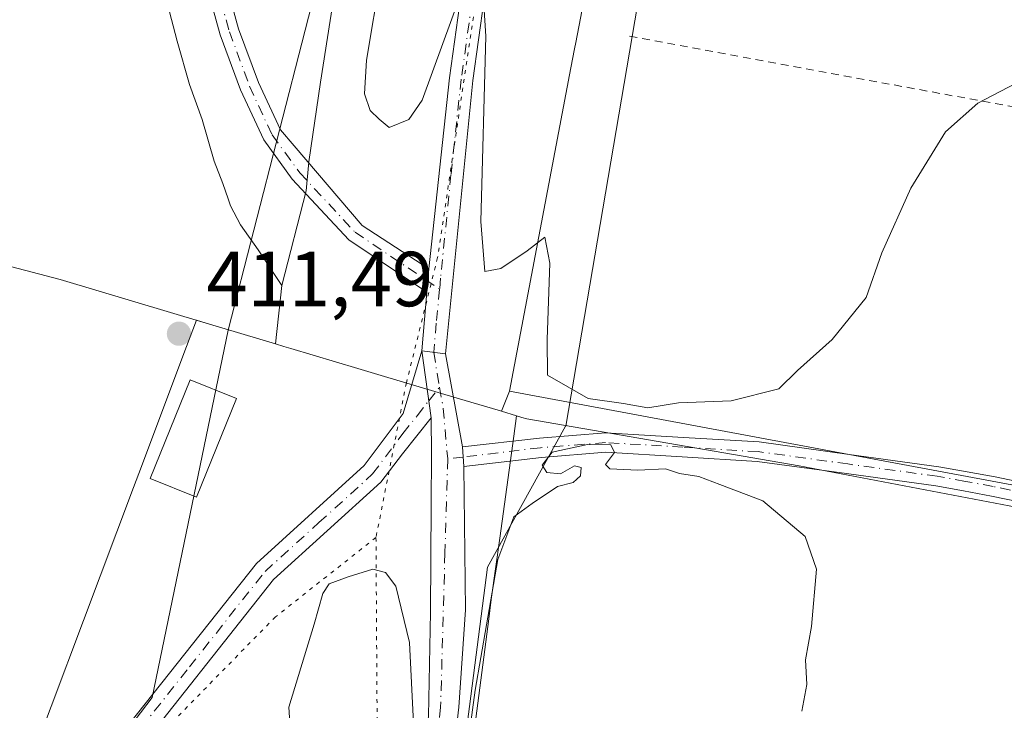
# Model space of a CAD drawing. Units: metres. Extents: x 628768 to 632267, y 4683350 to 4685727.
# Drawn here: x 630437 to 630563, y 4684844 to 4684932 of the extents above; entities that cross this region are included whole.
import ezdxf

# ---------------------------------------------------------------- set-up
doc = ezdxf.new("R2010")
doc.units = ezdxf.units.M
doc.header["$MEASUREMENT"] = 0
for name, pattern in [('DGN Style 2', [1.6480167562047852, 0.988810053722871, -0.6592067024819142]), ('DGN Style 4', [2.6384748266838614, 1.318413404963828, -0.6592067024819142, 0.001648016756204785, -0.6592067024819142]), ('DGN Style 5', [1.1536117293433497, 0.4944050268614355, -0.6592067024819142])]:
    doc.linetypes.add(name, pattern=pattern)
for name, color, linetype, lineweight in [('Alambrada', 7, 'DGN Style 2', 0), ('Camino Cxs', 7, 'Continuous', 0), ('Camino eje', 30, 'DGN Style 4', 13), ('Comarca', 135, 'Continuous', 13), ('Comarca CxS', 21, 'Continuous', 0), ('Cultivos herbáceos CxS', 92, 'Continuous', 0), ('Curva de nivel normal', 30, 'Continuous', 0), ('Edificación Cxs', 1, 'Continuous', 13), ('Espacio natural protegido', 121, 'Continuous', 13), ('Espacio natural protegido CxS', 121, 'Continuous', 0), ('Estanque Cxs', 5, 'Continuous', 0), ('Matorral CxS', 135, 'Continuous', 0), ('Municipio', 91, 'Continuous', 13), ('Municipio CxS', 4, 'Continuous', 0), ('Pista no pavimentada Cxs', 111, 'Continuous', 0), ('Pista no pavimentada eje', 91, 'DGN Style 4', 0), ('Punto de cota en terreno', 7, 'Continuous', 0), ('Rótulo de punto de cota en terreno', 7, 'Continuous', 0), ('Vía pecuaria CxS', 92, 'Continuous', 13), ('Vía pecuaria eje', 92, 'DGN Style 5', 0)]:
    doc.layers.add(name, color=color, linetype=linetype, lineweight=lineweight)
doc.styles.add('Style-Arial', font='txt')

# ---------------------------------------------------------------- blocks, each defined once
blk = doc.blocks.new('*U3')
at = {"layer": 'Cultivos herbáceos CxS', "color": 92, "linetype": 'Continuous', "lineweight": 0}
blk.add_polyline3d([(630506.3699000003, 4684632.904100001, 412.6955000000016), (630507.8695, 4684654.652100001, 412.0810999999958), (630496.0692999996, 4684653.8091, 411.2296000000061), (630482.5822999999, 4684658.8693, 410.0510999999969), (630472.4676999999, 4684667.302300001, 409.192200000005), (630470.4737, 4684679.747099999, 409.3043000000035), (630479.4678999997, 4684708.5273, 409.8420000000042), (630484.7647000002, 4684768.299100001, 409.9011000000028), (630496.8717, 4684862.1183, 410.366200000004), (630506.9326999999, 4684880.2707, 410.0558000000019), (630506.9358999999, 4684880.270099999, 410.0556999999972), (630521.6255000001, 4684966.3793, 409.0283000000054), (630548.2840999998, 4685059.206300001, 407.9636000000028), (630563.4577000003, 4685183.174900001, 406.3782999999967), (630582.3173000002, 4685259.010700001, 406.1981999999989), (630589.9779000003, 4685308.816500001, 405.9211000000068), (630614.6580999997, 4685367.199300001, 405.7103000000061)], dxfattribs=at)
blk = doc.blocks.new('*U6')
at = {"layer": 'Cultivos herbáceos CxS', "color": 92, "linetype": 'Continuous', "lineweight": 0}
blk.add_polyline3d([(630562.6085000001, 4685374.060900001, 406.684500000003), (630549.7834999999, 4685352.344900001, 407.4977999999974), (630544.3381000003, 4685324.3849, 407.8462), (630540.6117000004, 4685300.655099999, 408.040599999993), (630522.4704999998, 4685254.7941, 408.6296000000002), (630517.0581, 4685221.340299999, 409.4519), (630517.3258999997, 4685209.9143, 409.3212000000058), (630520.1788999997, 4685196.645099999, 409.0215000000026), (630518.7855000002, 4685170.5253, 408.4897000000055), (630513.7285000002, 4685151.1293, 408.1193000000058), (630510.3561000006, 4685114.022500001, 410.0503999999929), (630500.5541000003, 4685098.7807, 410.8413), (630491.6146999998, 4685060.051700001, 410.8080000000046), (630488.1470999997, 4685045.3617, 411.7820999999968), (630486.5991000002, 4685030.0825, 410.9018000000069), (630490.2059000004, 4685011.749700001, 410.0819999999949), (630483.2856999999, 4684981.7347, 409.8993000000046), (630480.0565, 4684956.888900001, 410.7831000000006), (630463.5312999999, 4684892.581499999, 411.2646999999997), (630453.7834999999, 4684845.3751, 411.5301999999938), (630442.8265000005, 4684831.038100001, 412.0881999999983), (630434.3973000003, 4684824.292099999, 412.443299999999)], dxfattribs=at)
blk = doc.blocks.new('5PATER')
at = {"layer": 'Estanque Cxs', "linetype": 'Continuous', "lineweight": 0}
h = blk.add_hatch(color=51, dxfattribs=at)
edge = h.paths.add_edge_path()
edge.add_ellipse((0, 0), major_axis=(-0.1095731443231308, -0.1110710700762829), ratio=0.9994222409660322, start_angle=0, end_angle=360)

msp = doc.modelspace()

# ---------------------------------------------------------------- linework, layer by layer
at = {"layer": 'Alambrada', "color": 7, "linetype": 'DGN Style 2', "lineweight": 0}
msp.add_polyline3d([(630515.1501000002, 4684930.370100001, 409.5397999999986), (630593.6401000004, 4684915.920100001, 410.6230000000069), (630709.4001000002, 4684892.940099999, 411.286500000002), (630851.5201000003, 4684864.030099999, 417.6245000000054), (630876.4200999998, 4684860.7601, 420.5657999999967)], dxfattribs=at)
at = {"layer": 'Camino Cxs', "color": 7, "linetype": 'Continuous', "lineweight": 0, "extrusion": (0.0002232053297163031, 0.002496592942157315, 0.9999968585965967), "elevation": 12247.25697010086, "flags": 128}
msp.add_lwpolyline([(630489.2528261327, 4684884.504094525), (630488.9828244426, 4684881.484085115)], dxfattribs=at)
at = {"layer": 'Camino Cxs', "color": 7, "linetype": 'Continuous', "lineweight": 0}
for points in [[(630433.2301000003, 4685004.470100001, 412.7575999999972), (630441.2001, 4684992.0701, 412.4106000000029), (630445.3901000004, 4684984.770099999, 412.2219999999944), (630451.7200999996, 4684971.550100001, 411.9581999999937), (630456.2200999996, 4684961.130100001, 411.6778999999952), (630458.6401000004, 4684953.9301, 411.434500000003), (630464.8901000004, 4684931.340100001, 410.9054000000033), (630467.4401000004, 4684924.4301, 410.7688000000053), (630470.2801000001, 4684918.3301, 410.6463999999978), (630472.0100999996, 4684916.290100001, 410.5889000000025), (630480.7600999996, 4684906.040100001, 410.2998999999982), (630489.3601000002, 4684900.4801, 410.2402000000002), (630489.0900999998, 4684897.460100001, 410.2477999999974), (630479.0401, 4684904.220100001, 410.3196999999927), (630471.7801000001, 4684912.020099999, 410.573000000004), (630468.1101000002, 4684917.050100001, 410.7011000000057), (630465.1300999997, 4684923.470100001, 410.834400000007), (630462.5100999996, 4684930.5701, 410.9122000000062), (630456.2500999998, 4684953.200099999, 411.5590999999986), (630453.8901000004, 4684960.2301, 411.7669000000024), (630449.4401000004, 4684970.520099999, 412.0319000000018), (630443.1700999998, 4684983.600099999, 412.2690000000002), (630439.0701000001, 4684990.770099999, 412.5353999999934), (630431.2100999998, 4685002.9801, 412.880799999999)], [(630433.2301000003, 4685004.470100001, 412.7575999999972), (630441.2001, 4684992.0701, 412.4106000000029), (630445.3901000004, 4684984.770099999, 412.2219999999944), (630451.7200999996, 4684971.550100001, 411.9581999999937), (630456.2200999996, 4684961.130100001, 411.6778999999952), (630458.6401000004, 4684953.9301, 411.434500000003), (630464.8901000004, 4684931.340100001, 410.9054000000033), (630467.4401000004, 4684924.4301, 410.7688000000053), (630470.2801000001, 4684918.3301, 410.6463999999978), (630472.0100999996, 4684916.290100001, 410.5889000000025), (630480.7600999996, 4684906.040100001, 410.2998999999982), (630489.3601000002, 4684900.4801, 410.2402000000002)], [(630489.0900999998, 4684897.460100001, 410.2477999999974), (630479.0401, 4684904.220100001, 410.3196999999927), (630471.7801000001, 4684912.020099999, 410.573000000004), (630468.1101000002, 4684917.050100001, 410.7011000000057), (630465.1300999997, 4684923.470100001, 410.834400000007), (630462.5100999996, 4684930.5701, 410.9122000000062), (630456.2500999998, 4684953.200099999, 411.5590999999986), (630453.8901000004, 4684960.2301, 411.7669000000024), (630449.4401000004, 4684970.520099999, 412.0319000000018), (630443.1700999998, 4684983.600099999, 412.2690000000002), (630439.0701000001, 4684990.770099999, 412.5353999999934), (630431.2100999998, 4685002.9801, 412.880799999999)]]:
    msp.add_polyline3d(points, dxfattribs=at)
at = {"layer": 'Camino eje', "color": 30, "linetype": 'DGN Style 4', "lineweight": 13}
msp.add_polyline3d([(630432.2166999998, 4685003.7257, 412.7896999999939), (630440.1388999998, 4684991.4191, 412.4622999999993), (630444.2777000006, 4684984.181299999, 412.2465999999986), (630450.5777000004, 4684971.0385, 411.9904999999999), (630455.0582999998, 4684960.6779, 411.719299999997), (630457.4458999997, 4684953.5659, 411.4507000000012), (630463.7008999997, 4684930.953700001, 410.9070999999968), (630466.2852999996, 4684923.950300001, 410.7994000000036), (630469.1920999996, 4684917.687700001, 410.6735000000044), (630472.7459000006, 4684912.817100001, 410.5495999999985), (630479.8570999998, 4684905.176899999, 410.3120999999956), (630490.7265, 4684897.865700001, 410.2246000000014)], dxfattribs=at)
at = {"layer": 'Comarca', "color": 135, "linetype": 'Continuous', "lineweight": 13, "flags": 128}
for points in [[(630402.5960000014, 4684909.413000001), (630402.600100002, 4684909.411900003), (630407.0680000016, 4684908.240000002), (630441.9292, 4684899.092900001), (630460.7290000004, 4684893.487899999), (630469.6210000018, 4684890.835999999)], [(630402.5960000014, 4684909.413000001), (630402.600100002, 4684909.411900003), (630407.0680000016, 4684908.240000002), (630441.9292, 4684899.092900001), (630460.7290000004, 4684893.487899999), (630469.6210000018, 4684890.835999999)], [(630469.6210000018, 4684890.835999999), (630470.7097000007, 4684890.5115), (630471.5970000003, 4684890.247000001), (630480.1960000026, 4684887.683900001), (630483.2320000007, 4684886.7789), (630492.9780000009, 4684883.872900002), (630498.5498000009, 4684882.211800002), (630498.6639999998, 4684882.177800001)], [(630469.6210000018, 4684890.835999999), (630470.7097000007, 4684890.5115), (630471.5970000003, 4684890.247000001), (630480.1960000026, 4684887.683900001), (630483.2320000007, 4684886.7789), (630492.9780000009, 4684883.872900002), (630498.5498000009, 4684882.211800002), (630498.6639999998, 4684882.177800001)], [(630498.6639999998, 4684882.177800001), (630500.6200000005, 4684881.597), (630501.3107000013, 4684881.390099999)], [(630498.6639999998, 4684882.177800001), (630500.6200000005, 4684881.597), (630501.3107000013, 4684881.390099999)], [(630501.3107000013, 4684881.390099999), (630501.9250000019, 4684881.206), (630536.9599000012, 4684875.138299998)], [(630501.3107000013, 4684881.390099999), (630501.9250000019, 4684881.206), (630536.9599000012, 4684875.138299998)], [(630536.9599000012, 4684875.138299998), (630609.854000001, 4684861.265000002), (630677.8907000007, 4684848.836700001)], [(630536.9599000012, 4684875.138299998), (630609.854000001, 4684861.265000002), (630677.8907000007, 4684848.836700001)]]:
    msp.add_lwpolyline(points, dxfattribs=at)
at = {"layer": 'Comarca CxS', "color": 21, "linetype": 'Continuous', "lineweight": 0, "flags": 128}
for points in [[(630776.0112044606, 4684831.133724965), (630720.8359999993, 4684840.992000001), (630679.3340216064, 4684848.573118285), (630677.8907108892, 4684848.836773899), (630609.8540000005, 4684861.265000001), (630536.959933332, 4684875.138183336), (630501.9249999991, 4684881.205999999), (630501.3107107301, 4684881.390035811), (630500.6199999999, 4684881.596999999), (630498.6639714275, 4684882.177900001), (630498.5498018274, 4684882.211977174), (630492.9779714287, 4684883.872885716), (630483.2319714284, 4684886.778885714), (630480.195971428, 4684887.683885715), (630471.5970204194, 4684890.246968509), (630470.709715718, 4684890.511452734), (630469.6210000011, 4684890.835957141), (630460.7289833341, 4684893.487916667), (630441.9291500001, 4684899.092900001), (630407.0680000011, 4684908.239950002)], [(630407.0680000011, 4684908.239950002), (630441.9291500001, 4684899.092900001), (630460.7289833341, 4684893.487916667), (630469.6210000011, 4684890.835957141), (630470.709715718, 4684890.511452734), (630471.5970204194, 4684890.246968509), (630480.195971428, 4684887.683885715), (630483.2319714284, 4684886.778885714), (630492.9779714287, 4684883.872885716), (630498.5498018274, 4684882.211977174), (630498.6639714275, 4684882.177900001), (630500.6199999999, 4684881.596999999), (630501.3107107301, 4684881.390035811), (630501.9249999991, 4684881.205999999), (630536.959933332, 4684875.138183336), (630609.8540000005, 4684861.265000001), (630677.8907108892, 4684848.836773899), (630679.3340216064, 4684848.573118285), (630720.8359999993, 4684840.992000001), (630776.0112044606, 4684831.133724965)]]:
    msp.add_lwpolyline(points, dxfattribs=at)
at = {"layer": 'Cultivos herbáceos CxS', "color": 92, "linetype": 'Continuous', "lineweight": 0}
for points in [[(630562.6085000001, 4685374.060900001, 406.684500000003), (630549.7834999999, 4685352.344900001, 407.4977999999974), (630544.3381000003, 4685324.3849, 407.8462), (630540.6117000004, 4685300.655099999, 408.040599999993), (630522.4704999998, 4685254.7941, 408.6296000000002), (630517.0581, 4685221.340299999, 409.4519), (630517.3258999997, 4685209.9143, 409.3212000000058), (630520.1788999997, 4685196.645099999, 409.0215000000026), (630518.7855000002, 4685170.5253, 408.4897000000055), (630513.7285000002, 4685151.1293, 408.1193000000058), (630510.3561000006, 4685114.022500001, 410.0503999999929), (630500.5541000003, 4685098.7807, 410.8413), (630491.6146999998, 4685060.051700001, 410.8080000000046), (630488.1470999997, 4685045.3617, 411.7820999999968), (630486.5991000002, 4685030.0825, 410.9018000000069), (630490.2059000004, 4685011.749700001, 410.0819999999949), (630483.2856999999, 4684981.7347, 409.8993000000046), (630480.0565, 4684956.888900001, 410.7831000000006), (630463.5312999999, 4684892.581499999, 411.2646999999997), (630453.7834999999, 4684845.3751, 411.5301999999938), (630442.8265000005, 4684831.038100001, 412.0881999999983), (630434.3973000003, 4684824.292099999, 412.443299999999)], [(630614.6580999997, 4685367.199300001, 405.7103000000061), (630589.9779000003, 4685308.816500001, 405.9211000000068), (630582.3173000002, 4685259.010700001, 406.1981999999989), (630563.4577000003, 4685183.174900001, 406.3782999999967), (630548.2840999998, 4685059.206300001, 407.9636000000028), (630521.6255000001, 4684966.3793, 409.0283000000054), (630506.9358999999, 4684880.270099999, 410.0556999999972), (630506.9326999999, 4684880.2707, 410.0558000000019), (630496.8717, 4684862.1183, 410.366200000004), (630484.7647000002, 4684768.299100001, 409.9011000000028), (630479.4678999997, 4684708.5273, 409.8420000000042), (630470.4737, 4684679.747099999, 409.3043000000035), (630472.4676999999, 4684667.302300001, 409.192200000005), (630482.5822999999, 4684658.8693, 410.0510999999969), (630496.0692999996, 4684653.8091, 411.2296000000061), (630507.8695, 4684654.652100001, 412.0810999999958), (630506.3699000003, 4684632.904100001, 412.6955000000016)]]:
    msp.add_polyline3d(points, dxfattribs=at)
at = {"layer": 'Curva de nivel normal', "color": 30, "linetype": 'Continuous', "lineweight": 0, "elevation": 410, "flags": 128}
for points in [[(630569.5999999996, 4684926.8301), (630559.9400000004, 4684921.770099999), (630555.75, 4684918.090100001), (630551.3200000003, 4684910.860099999), (630547.5800000001, 4684902.550100001), (630545.5499999998, 4684896.780099999), (630541.1799999997, 4684891.380100001), (630536.7599999999, 4684887.4001), (630534.3600000005, 4684885.0701), (630528.2199999997, 4684883.4901), (630521.4500000002, 4684883.2501), (630517.4800000006, 4684882.620100001), (630514.3700000001, 4684883.170100001), (630509.8099999997, 4684883.800100001), (630504.5999999996, 4684886.8201), (630504.54, 4684891.4001), (630504.9100000003, 4684901.200099999), (630504.2599999999, 4684904.550100001), (630502, 4684902.770099999), (630498.6100000005, 4684900.5001), (630496.5199999996, 4684900.120100001), (630496.0300000003, 4684906.540100001), (630496.6600000003, 4684930.4001), (630496.0599999997, 4684939.790100001)], [(630493.6100000005, 4684936.280099999), (630488.4900000002, 4684922.1601), (630486.7800000003, 4684919.6501), (630484.2400000002, 4684918.6601), (630482.9400000004, 4684919.7301), (630481.7999999998, 4684920.8101), (630481.0700000003, 4684922.960100001), (630481.3200000003, 4684927.290100001), (630483.1699999999, 4684938.3201)], [(630537.2999999998, 4684843.630100001), (630537.9400000004, 4684847.0701), (630537.7699999996, 4684850.2401), (630538.5599999997, 4684854.5001), (630539.1699999999, 4684861.860099999), (630537.7400000002, 4684866.0701), (630532.29, 4684870.6801), (630526.7599999999, 4684872.770099999), (630524.0499999998, 4684873.800100001), (630521.5700000003, 4684874.190099999), (630519.7599999999, 4684874.790100001), (630516.2199999997, 4684874.600099999), (630512.6299999999, 4684874.7601), (630512.0499999998, 4684875.350099999), (630513.2100000001, 4684876.890100001), (630512.7599999999, 4684877.840100001), (630509.7599999999, 4684877.9101), (630505.1900000004, 4684876.9101), (630503.9299999997, 4684875.2601), (630504.5199999996, 4684874.300100001), (630506.2699999996, 4684874.1501), (630508.0700000003, 4684875.1601), (630508.9199999999, 4684874.940099999), (630508.8600000005, 4684873.860099999), (630507.8899999997, 4684873.020099999), (630505.9000000004, 4684872.5001), (630502.6100000005, 4684870.3301), (630500.2800000003, 4684868.620100001), (630498.2000000002, 4684863.130100001), (630495.3099999997, 4684846.3301), (630491.0199999996, 4684814.690099999)], [(630487.6100000005, 4684836.890100001), (630486.8399999999, 4684852.440099999), (630485.0899999999, 4684859.6801), (630483.7699999996, 4684861.4301), (630482.1500000004, 4684861.890100001), (630478.9500000002, 4684860.890100001), (630476.5099999999, 4684859.9901), (630475.7100000001, 4684858.7401), (630474.5999999996, 4684854.8201), (630471.3399999999, 4684844.130100001), (630471.7999999998, 4684836.770099999)]]:
    msp.add_lwpolyline(points, dxfattribs=at)
at = {"layer": 'Edificación Cxs', "color": 1, "linetype": 'Continuous', "lineweight": 13}
msp.add_polyline3d([(630464.6201, 4684883.800100001, 412.0791000000027), (630459.4600999998, 4684871.120100001, 412.5651999999973), (630453.5000999998, 4684873.540100001, 412.9712), (630458.6501000002, 4684886.220100001, 412.4146999999939), (630464.6201, 4684883.800100001, 412.0791000000027)], dxfattribs=at)
msp.add_3dface([(630464.6201, 4684883.800100001, 412.9712), (630459.4600999998, 4684871.120100001, 412.9712), (630453.5000999998, 4684873.540100001, 412.9712), (630458.6501000002, 4684886.220100001, 412.9712)], dxfattribs=at)
at = {"layer": 'Espacio natural protegido', "color": 121, "linetype": 'Continuous', "lineweight": 13, "flags": 128}
for points in [[(630455.7300000013, 4684934.487000002), (630456.9840000003, 4684929.751000003), (630458.5570000003, 4684924.187000002), (630460.1910000015, 4684919.677000001), (630461.7340000002, 4684914.300000002), (630462.8380000016, 4684911.463000001), (630463.5350000004, 4684909.455000003), (630463.8400000005, 4684908.574), (630465.1420000012, 4684906.110999999), (630467.4180000015, 4684902.918000001), (630470.4220000008, 4684898.325000001), (630469.6210000018, 4684890.835999999)], [(630402.5960000014, 4684909.413000001), (630402.600100002, 4684909.411900003), (630407.0680000016, 4684908.240000002), (630441.9292, 4684899.092900001), (630460.7290000004, 4684893.487899999), (630469.6210000018, 4684890.835999999)], [(630402.5960000014, 4684909.413000001), (630402.600100002, 4684909.411900003), (630407.0680000016, 4684908.240000002), (630441.9292, 4684899.092900001), (630460.7290000004, 4684893.487899999), (630469.6210000018, 4684890.835999999)], [(630469.6210000018, 4684890.835999999), (630470.7097000007, 4684890.5115), (630471.5970000003, 4684890.247000001), (630480.1960000026, 4684887.683900001), (630483.2320000007, 4684886.7789), (630492.9780000009, 4684883.872900002), (630498.5498000009, 4684882.211800002), (630498.6639999998, 4684882.177800001)], [(630469.6210000018, 4684890.835999999), (630470.7097000007, 4684890.5115), (630471.5970000003, 4684890.247000001), (630480.1960000026, 4684887.683900001), (630483.2320000007, 4684886.7789), (630492.9780000009, 4684883.872900002), (630498.5498000009, 4684882.211800002), (630498.6639999998, 4684882.177800001)], [(630469.6210000018, 4684890.835999999), (630470.7097000007, 4684890.5115), (630471.5970000003, 4684890.247000001), (630480.1960000026, 4684887.683900001), (630483.2320000007, 4684886.7789), (630492.9780000009, 4684883.872900002), (630498.5498000009, 4684882.211800002), (630498.6639999998, 4684882.177800001)], [(630498.6639999998, 4684882.177800001), (630499.7110000016, 4684884.733000001), (630519.9460000007, 4684880.970000001), (630563.5950000006, 4684872.856000001), (630605.4990000008, 4684865.067), (630712.9214000007, 4684845.096700002), (630821.8840000003, 4684824.840000001), (630832.268, 4684822.910000003), (630841.734000001, 4684821.151000001), (630842.4900000015, 4684820.815999998), (630874.2970000017, 4684806.705000001), (630888.5678000023, 4684800.373400004)], [(630498.6639999998, 4684882.177800001), (630500.6194000011, 4684881.590600002), (630501.3107000013, 4684881.390099999)], [(630498.6639999998, 4684882.177800001), (630500.6200000005, 4684881.597), (630501.3107000013, 4684881.390099999)], [(630501.3107000013, 4684881.390099999), (630501.9250000019, 4684881.206), (630536.9599000012, 4684875.138299998)], [(630501.3107000013, 4684881.390099999), (630501.9293000001, 4684881.2106), (630536.9599000012, 4684875.138299998)], [(630536.9599000012, 4684875.138299998), (630609.854000001, 4684861.265000002), (630677.8907000007, 4684848.836700001)], [(630536.9599000012, 4684875.138299998), (630609.8585999999, 4684861.269500001), (630677.8907000007, 4684848.836700001)]]:
    msp.add_lwpolyline(points, dxfattribs=at)
at = {"layer": 'Espacio natural protegido CxS', "color": 121, "linetype": 'Continuous', "lineweight": 0, "flags": 128}
for points in [[(630455.7300000007, 4684934.487000001), (630456.9839999997, 4684929.751000001), (630458.5569999998, 4684924.187000001), (630460.1909999987, 4684919.677), (630461.7339999995, 4684914.300000001), (630462.838000001, 4684911.463000001), (630463.5349999998, 4684909.455000001), (630463.8400000001, 4684908.573999999), (630465.1420000006, 4684906.111), (630467.4179999987, 4684902.918), (630470.4220000001, 4684898.325), (630469.6210000011, 4684890.835957141), (630470.709715718, 4684890.511452734), (630471.5970204194, 4684890.246968509), (630480.195971428, 4684887.683885715), (630483.2319714284, 4684886.778885714), (630492.9779714287, 4684883.872885716), (630498.5498018274, 4684882.211977174), (630498.6639714275, 4684882.177900001), (630499.711000001, 4684884.733), (630519.9460000001, 4684880.970000001), (630563.595, 4684872.856000001), (630605.4990000002, 4684865.067), (630712.9214000001, 4684845.096700001)], [(630407.0680000011, 4684908.239950002), (630441.9291500001, 4684899.092900001), (630460.7289833341, 4684893.487916667), (630469.6210000011, 4684890.835957141), (630470.709715718, 4684890.511452734), (630471.5970204194, 4684890.246968509), (630480.195971428, 4684887.683885715), (630483.2319714284, 4684886.778885714), (630492.9779714287, 4684883.872885716), (630498.5498018274, 4684882.211977174), (630498.6639714275, 4684882.177900001), (630500.6199999999, 4684881.596999999), (630501.3107107301, 4684881.390035811), (630501.9249999991, 4684881.205999999), (630536.959933332, 4684875.138183336), (630609.8540000005, 4684861.265000001), (630677.8907108892, 4684848.836773899), (630679.3340216064, 4684848.573118285), (630720.8359999993, 4684840.992000001), (630776.0112044606, 4684831.133724965)], [(630407.0680000011, 4684908.239950002), (630441.9291500001, 4684899.092900001), (630460.7289833341, 4684893.487916667), (630469.6210000011, 4684890.835957141), (630470.709715718, 4684890.511452734), (630471.5970204194, 4684890.246968509), (630480.195971428, 4684887.683885715), (630483.2319714284, 4684886.778885714), (630492.9779714287, 4684883.872885716), (630498.5498018274, 4684882.211977174), (630498.6639714275, 4684882.177900001), (630500.6194000005, 4684881.590600001), (630501.3107107301, 4684881.390035811), (630501.9292999994, 4684881.2106), (630536.959933332, 4684875.138183336), (630609.8585999993, 4684861.269500001), (630677.8907108892, 4684848.836773899), (630679.3340216064, 4684848.573118285), (630720.8377999993, 4684840.9883), (630776.0112044606, 4684831.133724965)]]:
    msp.add_lwpolyline(points, dxfattribs=at)
at = {"layer": 'Matorral CxS', "color": 135, "linetype": 'Continuous', "lineweight": 0}
for points in [[(630434.3973000003, 4684824.292099999, 412.443299999999), (630442.8265000005, 4684831.038100001, 412.0881999999983), (630453.7834999999, 4684845.3751, 411.5301999999938), (630463.5312999999, 4684892.581499999, 411.2646999999997), (630480.0565, 4684956.888900001, 410.7831000000006), (630483.2856999999, 4684981.7347, 409.8993000000046), (630490.2059000004, 4685011.749700001, 410.0819999999949), (630486.5991000002, 4685030.0825, 410.9018000000069), (630488.1470999997, 4685045.3617, 411.7820999999968), (630491.6146999998, 4685060.051700001, 410.8080000000046), (630500.5541000003, 4685098.7807, 410.8413), (630510.3561000006, 4685114.022500001, 410.0503999999929), (630513.7285000002, 4685151.1293, 408.1193000000058), (630518.7855000002, 4685170.5253, 408.4897000000055), (630520.1788999997, 4685196.645099999, 409.0215000000026), (630517.3258999997, 4685209.9143, 409.3212000000058), (630517.0581, 4685221.340299999, 409.4519), (630522.4704999998, 4685254.7941, 408.6296000000002), (630540.6117000004, 4685300.655099999, 408.040599999993), (630544.3381000003, 4685324.3849, 407.8462), (630549.7834999999, 4685352.344900001, 407.4977999999974), (630562.6085000001, 4685374.060900001, 406.684500000003)], [(630562.6085000001, 4685374.060900001, 406.684500000003), (630549.7834999999, 4685352.344900001, 407.4977999999974), (630544.3381000003, 4685324.3849, 407.8462), (630540.6117000004, 4685300.655099999, 408.040599999993), (630522.4704999998, 4685254.7941, 408.6296000000002), (630517.0581, 4685221.340299999, 409.4519), (630517.3258999997, 4685209.9143, 409.3212000000058), (630520.1788999997, 4685196.645099999, 409.0215000000026), (630518.7855000002, 4685170.5253, 408.4897000000055), (630513.7285000002, 4685151.1293, 408.1193000000058), (630510.3561000006, 4685114.022500001, 410.0503999999929), (630500.5541000003, 4685098.7807, 410.8413), (630491.6146999998, 4685060.051700001, 410.8080000000046), (630488.1470999997, 4685045.3617, 411.7820999999968), (630486.5991000002, 4685030.0825, 410.9018000000069), (630490.2059000004, 4685011.749700001, 410.0819999999949), (630483.2856999999, 4684981.7347, 409.8993000000046), (630480.0565, 4684956.888900001, 410.7831000000006), (630463.5312999999, 4684892.581499999, 411.2646999999997), (630453.7834999999, 4684845.3751, 411.5301999999938), (630442.8265000005, 4684831.038100001, 412.0881999999983), (630434.3973000003, 4684824.292099999, 412.443299999999)], [(630614.6580999997, 4685367.199300001, 405.7103000000061), (630589.9779000003, 4685308.816500001, 405.9211000000068), (630582.3173000002, 4685259.010700001, 406.1981999999989), (630563.4577000003, 4685183.174900001, 406.3782999999967), (630548.2840999998, 4685059.206300001, 407.9636000000028), (630521.6255000001, 4684966.3793, 409.0283000000054), (630506.9358999999, 4684880.270099999, 410.0556999999972), (630506.9326999999, 4684880.2707, 410.0558000000019), (630496.8717, 4684862.1183, 410.366200000004), (630484.7647000002, 4684768.299100001, 409.9011000000028), (630479.4678999997, 4684708.5273, 409.8420000000042), (630470.4737, 4684679.747099999, 409.3043000000035), (630472.4676999999, 4684667.302300001, 409.192200000005), (630482.5822999999, 4684658.8693, 410.0510999999969), (630496.0692999996, 4684653.8091, 411.2296000000061), (630507.8695, 4684654.652100001, 412.0810999999958), (630506.3699000003, 4684632.904100001, 412.6955000000016)], [(630614.6580999997, 4685367.199300001, 405.7103000000061), (630589.9779000003, 4685308.816500001, 405.9211000000068), (630582.3173000002, 4685259.010700001, 406.1981999999989), (630563.4577000003, 4685183.174900001, 406.3782999999967), (630548.2840999998, 4685059.206300001, 407.9636000000028), (630521.6255000001, 4684966.3793, 409.0283000000054), (630506.9358999999, 4684880.270099999, 410.0556999999972), (630506.9326999999, 4684880.2707, 410.0558000000019), (630496.8717, 4684862.1183, 410.366200000004), (630484.7647000002, 4684768.299100001, 409.9011000000028), (630479.4678999997, 4684708.5273, 409.8420000000042), (630470.4737, 4684679.747099999, 409.3043000000035), (630472.4676999999, 4684667.302300001, 409.192200000005), (630482.5822999999, 4684658.8693, 410.0510999999969), (630496.0692999996, 4684653.8091, 411.2296000000061), (630507.8695, 4684654.652100001, 412.0810999999958), (630506.3699000003, 4684632.904100001, 412.6955000000016)]]:
    msp.add_polyline3d(points, dxfattribs=at)
at = {"layer": 'Municipio', "color": 91, "linetype": 'Continuous', "lineweight": 13, "flags": 128}
for points in [[(630402.5960000014, 4684909.413000001), (630402.600100002, 4684909.411900003), (630407.0680000016, 4684908.240000002), (630441.9292, 4684899.092900001), (630460.7290000004, 4684893.487899999), (630469.6210000018, 4684890.835999999)], [(630402.5960000014, 4684909.413000001), (630402.600100002, 4684909.411900003), (630407.0680000016, 4684908.240000002), (630441.9292, 4684899.092900001), (630460.7290000004, 4684893.487899999), (630469.6210000018, 4684890.835999999)], [(630469.6210000018, 4684890.835999999), (630470.7097000007, 4684890.5115), (630471.5970000003, 4684890.247000001), (630480.1960000026, 4684887.683900001), (630483.2320000007, 4684886.7789), (630492.9780000009, 4684883.872900002), (630498.5498000009, 4684882.211800002), (630498.6639999998, 4684882.177800001)], [(630469.6210000018, 4684890.835999999), (630470.7097000007, 4684890.5115), (630471.5970000003, 4684890.247000001), (630480.1960000026, 4684887.683900001), (630483.2320000007, 4684886.7789), (630492.9780000009, 4684883.872900002), (630498.5498000009, 4684882.211800002), (630498.6639999998, 4684882.177800001)], [(630498.6639999998, 4684882.177800001), (630500.6200000005, 4684881.597), (630501.3107000013, 4684881.390099999)], [(630498.6639999998, 4684882.177800001), (630500.6200000005, 4684881.597), (630501.3107000013, 4684881.390099999)], [(630501.3107000013, 4684881.390099999), (630501.9250000019, 4684881.206), (630536.9599000012, 4684875.138299998)], [(630501.3107000013, 4684881.390099999), (630501.9250000019, 4684881.206), (630536.9599000012, 4684875.138299998)], [(630536.9599000012, 4684875.138299998), (630609.854000001, 4684861.265000002), (630677.8907000007, 4684848.836700001)], [(630536.9599000012, 4684875.138299998), (630609.854000001, 4684861.265000002), (630677.8907000007, 4684848.836700001)]]:
    msp.add_lwpolyline(points, dxfattribs=at)
at = {"layer": 'Municipio CxS', "color": 4, "linetype": 'Continuous', "lineweight": 0, "flags": 128}
for points in [[(630407.0680000011, 4684908.239950002), (630441.9291500001, 4684899.092900001), (630460.7289833341, 4684893.487916667), (630469.6210000011, 4684890.835957141), (630470.709715718, 4684890.511452734), (630471.5970204194, 4684890.246968509), (630480.195971428, 4684887.683885715), (630483.2319714284, 4684886.778885714), (630492.9779714287, 4684883.872885716), (630498.5498018274, 4684882.211977174), (630498.6639714275, 4684882.177900001), (630500.6199999999, 4684881.596999999), (630501.3107107301, 4684881.390035811), (630501.9249999991, 4684881.205999999), (630536.959933332, 4684875.138183336), (630609.8540000005, 4684861.265000001), (630677.8907108892, 4684848.836773899), (630679.3340216064, 4684848.573118285), (630720.8359999993, 4684840.992000001), (630776.0112044606, 4684831.133724965)], [(630776.0112044606, 4684831.133724965), (630720.8359999993, 4684840.992000001), (630679.3340216064, 4684848.573118285), (630677.8907108892, 4684848.836773899), (630609.8540000005, 4684861.265000001), (630536.959933332, 4684875.138183336), (630501.9249999991, 4684881.205999999), (630501.3107107301, 4684881.390035811), (630500.6199999999, 4684881.596999999), (630498.6639714275, 4684882.177900001), (630498.5498018274, 4684882.211977174), (630492.9779714287, 4684883.872885716), (630483.2319714284, 4684886.778885714), (630480.195971428, 4684887.683885715), (630471.5970204194, 4684890.246968509), (630470.709715718, 4684890.511452734), (630469.6210000011, 4684890.835957141), (630460.7289833341, 4684893.487916667), (630441.9291500001, 4684899.092900001), (630407.0680000011, 4684908.239950002)]]:
    msp.add_lwpolyline(points, dxfattribs=at)
at = {"layer": 'Pista no pavimentada Cxs', "color": 111, "linetype": 'Continuous', "lineweight": 0, "extrusion": (0.0002232053297163031, 0.002496592942157315, 0.9999968585965967), "elevation": 12247.25697010086, "flags": 128}
msp.add_lwpolyline([(630489.2528261327, 4684884.504094525), (630488.9828244426, 4684881.484085115)], dxfattribs=at)
at = {"layer": 'Pista no pavimentada Cxs', "color": 111, "linetype": 'Continuous', "lineweight": 0, "extrusion": (0.0002550910474455688, 0.002947282720602936, 0.9999956242169874), "elevation": 14378.79545919058, "flags": 128}
msp.add_lwpolyline([(630488.3149297417, 4684867.919263836), (630488.9649354084, 4684875.429296455)], dxfattribs=at)
at = {"layer": 'Pista no pavimentada Cxs', "color": 111, "linetype": 'Continuous', "lineweight": 0, "extrusion": (0.0002596960811411017, -0.00188552448902512, 0.9999981886760329), "elevation": -8259.469995334559, "flags": 128}
msp.add_lwpolyline([(630488.3122934802, 4684882.70452804), (630489.5022977503, 4684874.064512683)], dxfattribs=at)
msp.add_lwpolyline([(630488.3122934802, 4684882.70452804), (630489.5022977503, 4684874.064512683)], dxfattribs=at)
at = {"layer": 'Pista no pavimentada Cxs', "color": 111, "linetype": 'Continuous', "lineweight": 0, "extrusion": (0.01551488729471579, -0.001983870830649387, 0.9998776687819163), "elevation": 897.9604831257366, "flags": 128}
msp.add_lwpolyline([(630406.1869465116, 4684900.95083085), (630409.23732567, 4684900.560830084)], dxfattribs=at)
msp.add_lwpolyline([(630406.1869465116, 4684900.95083085), (630409.23732567, 4684900.560830084)], dxfattribs=at)
at = {"layer": 'Pista no pavimentada Cxs', "color": 111, "linetype": 'Continuous', "lineweight": 0, "extrusion": (0.0005997203751399179, -0.003308134972691385, 0.999994348273266), "elevation": -14709.90872246092, "flags": 128}
msp.add_lwpolyline([(630491.1306961988, 4684866.532827096), (630493.3007203372, 4684854.562761596)], dxfattribs=at)
at = {"layer": 'Pista no pavimentada Cxs', "color": 111, "linetype": 'Continuous', "lineweight": 0, "extrusion": (-0.0008009288414626418, 0.01053853736650774, 0.9999441473118215), "elevation": 49276.9351743331, "flags": 128}
msp.add_lwpolyline([(630493.7863948774, 4684618.4291651), (630493.9764160427, 4684615.929026263)], dxfattribs=at)
msp.add_lwpolyline([(630493.7863948774, 4684618.4291651), (630493.9764160427, 4684615.929026263)], dxfattribs=at)
at = {"layer": 'Pista no pavimentada Cxs', "color": 111, "linetype": 'Continuous', "lineweight": 0}
for points in [[(630597.4807000002, 4685436.346700001, 405.8847999999998), (630590.5705000004, 4685420.254699999, 405.914300000004), (630587.8400999998, 4685412.8101, 406.0351999999984), (630580.5301000001, 4685391.7401, 406.1374000000069), (630575.0201000003, 4685377.0601, 406.1477000000014), (630565.6101000002, 4685348.4801, 406.3102000000072), (630561.6001000004, 4685334.1501, 406.3628000000026), (630555.3701, 4685307.950099999, 406.5418000000063), (630544.1101000002, 4685252.4301, 406.9152999999933), (630532.3601000002, 4685174.120100001, 407.3503999999957), (630528.7001, 4685146.2401, 407.4287999999942), (630523.7801000001, 4685114.620100001, 407.8193000000028), (630519.9901000002, 4685087.9301, 408.1947999999975), (630515.8201000001, 4685063.4801, 408.4876999999979), (630513.7701000003, 4685050.420100001, 408.5173000000068), (630512.3000999996, 4685035.600099999, 408.6658000000025), (630502.1300999997, 4684975.5701, 409.4940999999963), (630498.6201, 4684950.860099999, 409.7458000000042), (630495.0100999996, 4684924.670100001, 410.0124000000069), (630491.4901000002, 4684889.5601, 410.2219999999944)], [(630489.3601000002, 4684900.4801, 410.2402000000002), (630492.0100999996, 4684925.040100001, 410.0611999999965), (630495.6300999997, 4684951.280099999, 409.7563999999985), (630499.1501000002, 4684976.030099999, 409.4717999999993), (630509.3101000005, 4685036.0001, 408.7505999999994), (630510.7801000001, 4685050.800100001, 408.693299999999), (630512.8400999998, 4685063.970100001, 408.5752999999968), (630517.0100999996, 4685088.4001, 408.3653999999952), (630520.8000999996, 4685115.0601, 408.0342999999993), (630525.7100999998, 4685146.670100001, 407.5641000000033), (630529.3701, 4685174.540100001, 407.364499999996), (630541.1401000004, 4685252.950099999, 407.0339999999997), (630552.4200999998, 4685308.600099999, 406.6965999999957), (630558.6801000005, 4685334.9101, 406.4468999999954), (630562.7200999996, 4685349.360099999, 406.4165000000066), (630572.1700999998, 4685378.0601, 406.2302000000054), (630577.7100999998, 4685392.800100001, 406.2538000000059)], [(630512.3000999996, 4685035.600099999, 408.6658000000025), (630502.1300999997, 4684975.5701, 409.4940999999963), (630498.6201, 4684950.860099999, 409.7458000000042), (630495.0100999996, 4684924.670100001, 410.0124000000069), (630491.4901000002, 4684889.5601, 410.2219999999944), (630488.4401000004, 4684889.950099999, 410.2700999999943), (630489.0900999998, 4684897.460100001, 410.2477999999974), (630489.3601000002, 4684900.4801, 410.2402000000002), (630492.0100999996, 4684925.040100001, 410.0611999999965), (630495.6300999997, 4684951.280099999, 409.7563999999985), (630499.1501000002, 4684976.030099999, 409.4717999999993), (630509.3101000005, 4685036.0001, 408.7505999999994)], [(630431.0601000005, 4684820.030099999, 412.2845999999991), (630439.5100999996, 4684828.360099999, 412.0804000000062), (630447.7801000001, 4684838.140100001, 411.6680000000051), (630467.1801000005, 4684862.610099999, 410.520399999994), (630481.0401, 4684875.1801, 410.2880000000005), (630486.0601000005, 4684881.870100001, 410.2804999999935), (630488.4401000004, 4684889.950099999, 410.2700999999943), (630489.6300999997, 4684881.3101, 410.2535000000062), (630485.9401000004, 4684876.720100001, 410.2731000000058), (630483.1901000004, 4684873.050100001, 410.2832999999956), (630469.3901000004, 4684860.540100001, 410.4425000000047), (630450.1101000002, 4684836.2301, 411.4848000000056), (630441.7301000003, 4684826.3101, 411.8353999999963), (630433.2500999998, 4684817.950099999, 412.071100000001)], [(630431.0601000005, 4684820.030099999, 412.2845999999991), (630439.5100999996, 4684828.360099999, 412.0804000000062), (630447.7801000001, 4684838.140100001, 411.6680000000051), (630467.1801000005, 4684862.610099999, 410.520399999994), (630481.0401, 4684875.1801, 410.2880000000005), (630486.0601000005, 4684881.870100001, 410.2804999999935), (630488.4401000004, 4684889.950099999, 410.2700999999943)], [(630483.0701000001, 4684786.670100001, 409.9664000000048), (630489.2927000001, 4684843.005700001, 410.0448000000033), (630489.5573000005, 4684856.3671, 410.1162999999942), (630489.6233000001, 4684870.125499999, 410.2554999999993), (630489.6895000003, 4684876.673900001, 410.2467000000034), (630489.6300999997, 4684881.3101, 410.2535000000062), (630488.4401000004, 4684889.950099999, 410.2700999999943), (630491.4901000002, 4684889.5601, 410.2219999999944), (630493.6601, 4684877.590100001, 410.1811000000016), (630493.8501000004, 4684875.090100001, 410.2075999999943), (630494.0401, 4684856.630100001, 410.1490000000049), (630493.2001, 4684844.1601, 410.0926000000036), (630486.4600999998, 4684786.2601, 410.0166000000027)], [(630489.6300999997, 4684881.3101, 410.2535000000062), (630485.9401000004, 4684876.720100001, 410.2731000000058), (630483.1901000004, 4684873.050100001, 410.2832999999956), (630469.3901000004, 4684860.540100001, 410.4425000000047), (630450.1101000002, 4684836.2301, 411.4848000000056), (630441.7301000003, 4684826.3101, 411.8353999999963), (630433.2500999998, 4684817.950099999, 412.071100000001)], [(630463.3901000004, 4684630.4901, 407.757500000007), (630464.9700999996, 4684637.950099999, 408.016300000003), (630466.0100999996, 4684645.1801, 408.3062000000064), (630467.2200999996, 4684658.420100001, 408.7966000000015), (630467.6901000004, 4684668.4001, 409.090200000006), (630468.7401000002, 4684680.600099999, 409.3283999999985), (630469.6601, 4684689.630100001, 409.5240000000049), (630472.9700999996, 4684710.1501, 409.8938999999955), (630475.6801000005, 4684729.280099999, 410.011599999998), (630483.0701000001, 4684786.670100001, 409.9664000000048), (630489.2927000001, 4684843.005700001, 410.0448000000033), (630489.5573000005, 4684856.3671, 410.1162999999942), (630489.6233000001, 4684870.125499999, 410.2554999999993), (630489.6895000003, 4684876.673900001, 410.2467000000034), (630489.6300999997, 4684881.3101, 410.2535000000062)], [(630569.2099000001, 4684869.701300001, 411.4869999999937), (630561.6605000002, 4684871.278100001, 411.1676000000007), (630558.1009000001, 4684871.9253, 410.9556000000011), (630554.5125000002, 4684872.580499999, 410.7896999999939), (630543.0549, 4684874.1567, 410.4548000000068), (630531.5575000001, 4684875.735099999, 410.1849999999977), (630521.9254999999, 4684876.3123, 410.1619000000064), (630512.0872999999, 4684876.897100001, 410.0917999999947), (630503.8079000004, 4684876.242699999, 410.0881999999983), (630493.8501000004, 4684875.090100001, 410.2075999999943), (630493.6601, 4684877.590100001, 410.1811000000016), (630503.5592999998, 4684878.730900001, 410.1208000000042), (630512.0629000004, 4684879.402899999, 410.0800000000018), (630522.0745000001, 4684878.8079, 410.1524999999965), (630531.8026999999, 4684878.2249, 410.1852000000072), (630543.3953, 4684876.633500001, 410.5666999999958), (630554.9074999997, 4684875.049699999, 411.0326000000059), (630558.5491000004, 4684874.3849, 411.1560000000027), (630562.1397000002, 4684873.731899999, 411.2985999999946), (630569.7203000003, 4684872.148700001, 411.5035999999964)], [(630493.6601, 4684877.590100001, 410.1811000000016), (630503.5592999998, 4684878.730900001, 410.1208000000042), (630512.0629000004, 4684879.402899999, 410.0800000000018), (630522.0745000001, 4684878.8079, 410.1524999999965), (630531.8026999999, 4684878.2249, 410.1852000000072), (630543.3953, 4684876.633500001, 410.5666999999958), (630554.9074999997, 4684875.049699999, 411.0326000000059), (630558.5491000004, 4684874.3849, 411.1560000000027), (630562.1397000002, 4684873.731899999, 411.2985999999946), (630569.7203000003, 4684872.148700001, 411.5035999999964), (630577.6266999999, 4684870.502499999, 411.5636999999988), (630585.3365000002, 4684868.5931, 411.8617999999988), (630592.8816999998, 4684866.7181, 411.922000000006), (630609.1458999999, 4684863.790300001, 411.4504000000015), (630622.4753000002, 4684861.4055, 411.4856), (630635.8299000004, 4684859.012900001, 411.5293999999994), (630663.1971000005, 4684853.449300001, 411.6532000000007), (630716.6897, 4684842.292500001, 412.2823000000063), (630750.4820999998, 4684835.1533, 412.6514000000025)], [(630750.0110999999, 4684832.697699999, 412.5478000000003), (630716.1760999998, 4684839.845899999, 412.2127000000037), (630662.6929000001, 4684851.000700001, 411.6658000000025), (630635.3602999998, 4684856.5573, 411.5420000000013), (630622.0346999997, 4684858.944700001, 411.4726999999984), (630608.7043000003, 4684861.329700001, 411.4585999999982), (630592.3583000004, 4684864.272100001, 411.7548999999999), (630584.7335000001, 4684866.1669, 411.7715000000026), (630577.1032999996, 4684868.057700001, 411.409799999994), (630569.2099000001, 4684869.701300001, 411.4869999999937), (630561.6605000002, 4684871.278100001, 411.1676000000007), (630558.1009000001, 4684871.9253, 410.9556000000011), (630554.5125000002, 4684872.580499999, 410.7896999999939), (630543.0549, 4684874.1567, 410.4548000000068), (630531.5575000001, 4684875.735099999, 410.1849999999977), (630521.9254999999, 4684876.3123, 410.1619000000064), (630512.0872999999, 4684876.897100001, 410.0917999999947), (630503.8079000004, 4684876.242699999, 410.0881999999983), (630493.8501000004, 4684875.090100001, 410.2075999999943)], [(630493.8501000004, 4684875.090100001, 410.2075999999943), (630494.0401, 4684856.630100001, 410.1490000000049), (630493.2001, 4684844.1601, 410.0926000000036), (630486.4600999998, 4684786.2601, 410.0166000000027), (630479.0500999996, 4684728.8201, 410.0706000000064), (630476.3400999998, 4684709.640100001, 409.9174000000057), (630473.0401, 4684689.190099999, 409.5972000000039), (630472.1300999997, 4684680.280099999, 409.4015000000072), (630471.0900999998, 4684668.170100001, 409.2406999999948), (630470.6201, 4684658.1801, 408.9973000000027), (630469.3901000004, 4684644.780099999, 408.5136000000057), (630468.3201000001, 4684637.360099999, 408.1793999999936), (630466.7301000003, 4684629.8201, 407.8282000000036), (630461.0601000005, 4684600.030099999, 407.1698999999935), (630457.3300999999, 4684579.6801, 406.9063000000024), (630455.1601, 4684562.770099999, 406.7363000000041), (630452.7100999998, 4684547.6501, 406.6192000000011), (630452.5201000003, 4684545.970100001, 406.6107000000048)]]:
    msp.add_polyline3d(points, dxfattribs=at)
at = {"layer": 'Pista no pavimentada eje', "color": 91, "linetype": 'DGN Style 4', "lineweight": 0, "extrusion": (0.01845692930558003, 0.000448139761667627, 0.9998295559400926), "elevation": 14146.5745571982, "flags": 128}
msp.add_lwpolyline([(4668200.938909549, -743887.4538128466), (4668198.272202096, -743887.8708774177), (4668191.699943929, -743888.2879419888)], dxfattribs=at)
at = {"layer": 'Pista no pavimentada eje', "color": 91, "linetype": 'DGN Style 4', "lineweight": 0}
for points in [[(630573.5950999996, 4685377.5601, 406.2024999999995), (630564.1651, 4685348.920100001, 406.3681999999972), (630560.1401000004, 4685334.530099999, 406.4084000000003), (630553.8951000003, 4685308.2751, 406.6215999999986), (630548.2651000004, 4685280.515100001, 406.8751000000047), (630542.6250999998, 4685252.690099999, 407.0663000000059), (630536.7401000002, 4685213.485099999, 407.1923999999999), (630530.8651000002, 4685174.3301, 407.3580999999977), (630527.2050999999, 4685146.4551, 407.5895000000019), (630524.7451, 4685130.645099999, 407.7139000000025), (630522.2901, 4685114.840100001, 407.979800000001), (630520.3951000003, 4685101.5101, 408.1098999999958), (630518.5000999998, 4685088.165100001, 408.2878999999957), (630514.3300999999, 4685063.725099999, 408.5326999999961), (630513.3051000005, 4685057.1951, 408.5749999999971), (630512.2751000002, 4685050.610099999, 408.6554000000033), (630510.8051000005, 4685035.800100001, 408.7087000000029), (630500.6401000004, 4684975.800100001, 409.484500000006), (630498.8800999997, 4684963.425100001, 409.6089999999967), (630497.1250999998, 4684951.0701, 409.8065999999963), (630493.5100999996, 4684924.8551, 410.0473000000056), (630492.1851000005, 4684912.575099999, 410.1781999999948), (630490.8501000004, 4684899.280099999, 410.2219000000041), (630490.7265, 4684897.865700001, 410.2246000000014)], [(630490.7265, 4684897.865700001, 410.2246000000014), (630490.2901, 4684893.5101, 410.234500000006), (630489.9650999998, 4684889.755100001, 410.2461000000039), (630490.7072999999, 4684885.268100001, 410.2387000000017)], [(630432.1551000001, 4684818.9901, 412.1554999999935), (630440.6201, 4684827.335100001, 411.9385000000038), (630444.8101000005, 4684832.295100001, 411.7917000000016), (630448.9451000001, 4684837.1851, 411.5617000000057), (630458.5850999998, 4684849.340100001, 410.9731999999931), (630468.2851, 4684861.575099999, 410.4694000000018), (630475.2150999998, 4684867.860099999, 410.2462999999989), (630482.1151000002, 4684874.1151, 410.2826000000059), (630486.0000999998, 4684879.295100001, 410.2765000000072), (630487.8450999996, 4684881.590100001, 410.2826999999961), (630489.3271000005, 4684883.509500001, 410.2608000000037), (630490.7072999999, 4684885.268100001, 410.2387000000017)], [(630750.2467, 4684833.9255, 412.5997999999963), (630716.4329000004, 4684841.069300001, 412.2489999999962), (630662.9451000001, 4684852.225099999, 411.6790000000037), (630635.5950999996, 4684857.7851, 411.5593999999983), (630622.2550999997, 4684860.175100001, 411.479800000001), (630608.9250999996, 4684862.5601, 411.4964000000036), (630592.6201, 4684865.495100001, 411.8472000000039), (630585.0351, 4684867.380100001, 411.9046999999992), (630577.3651000002, 4684869.280099999, 411.4842999999965), (630569.4650999998, 4684870.925100001, 411.4922999999981), (630561.9001000002, 4684872.505100001, 411.1282999999967), (630558.3251, 4684873.155099999, 411.0065999999933), (630554.7100999998, 4684873.815099999, 410.9098999999987), (630543.2251000004, 4684875.395099999, 410.5102999999945), (630531.6801000005, 4684876.9801, 410.1978999999992), (630522.0000999998, 4684877.5601, 410.180600000007), (630512.0751, 4684878.1501, 410.0859999999957), (630503.6835000003, 4684877.4867, 410.0724999999948), (630493.7591000004, 4684876.287699999, 410.1931000000041), (630491.7653000001, 4684876.052100001, 410.2232999999979)], [(630491.7653000001, 4684876.052100001, 410.2232999999979), (630491.4111000003, 4684863.969699999, 410.2728000000061), (630490.8554999996, 4684844.1259, 410.0880999999936), (630488.1350999996, 4684815.3651, 410.007700000002), (630484.7651000004, 4684786.465100001, 409.9927000000025), (630481.0601000005, 4684757.745100001, 410.0264000000025), (630477.3651000002, 4684729.050100001, 410.1119999999937), (630476.0100999996, 4684719.485099999, 409.9921999999933), (630474.6551000001, 4684709.895099999, 409.9067000000068), (630471.3501000004, 4684689.4101, 409.5757000000012), (630470.4351000005, 4684680.440099999, 409.3650999999954), (630469.3901000004, 4684668.2851, 409.1647999999986), (630468.9200999998, 4684658.300100001, 408.9072000000015), (630468.3151000004, 4684651.6801, 408.6983999999939), (630467.7001, 4684644.9801, 408.4435999999987), (630466.6451000003, 4684637.655099999, 408.1058000000049), (630465.8501000004, 4684633.8851, 407.9383999999991), (630465.0601000005, 4684630.155099999, 407.7960000000021), (630459.3850999996, 4684600.345100001, 407.1785999999993), (630455.6451000003, 4684579.940099999, 406.9180999999954), (630453.4751000004, 4684563.015100001, 406.747199999998), (630452.2751000002, 4684555.6501, 406.6655000000028), (630451.0351, 4684547.985099999, 406.5963000000047), (630450.9483000003, 4684547.246099999, 406.5905000000057)]]:
    msp.add_polyline3d(points, dxfattribs=at)
at = {"layer": 'Vía pecuaria CxS', "color": 92, "linetype": 'Continuous', "lineweight": 13}
for points in [[(630530.7980000004, 4685034.618000001, 408.2118000000046), (630524.2309999998, 4685008.460999999, 408.587400000004), (630522.1869999999, 4685002.132999999, 408.6817000000011), (630518.8459999999, 4684986.898, 408.8322000000044), (630515.8890000005, 4684969.585999999, 409.059699999998), (630512.039, 4684949.479, 409.4631999999983), (630508.8210000005, 4684932.673000001, 409.6814000000013), (630508.2220000002, 4684929.546, 409.7048000000068), (630508.0690000001, 4684928.744000001, 409.7114000000001), (630507.6050000006, 4684926.322000001, 409.7277000000031), (630499.7110000001, 4684884.732999999, 410.3221000000049), (630498.664, 4684882.177999999, 410.4615999999951), (630500.6200000001, 4684881.596999999, 410.340200000006), (630500.2589999996, 4684878.984999999, 410.184500000003), (630498.448, 4684865.880200001, 410.3068999999959), (630497.3569999998, 4684857.986, 410.0323000000063), (630497.0329999998, 4684855.488, 409.9835000000021), (630492.216, 4684818.382999999, 409.9633000000031), (630485.8679999998, 4684774.314999999, 409.9133000000002)], [(630530.7980000004, 4685034.618000001, 408.2118000000046), (630524.2309999998, 4685008.460999999, 408.587400000004), (630522.1869999999, 4685002.132999999, 408.6817000000011), (630518.8459999999, 4684986.898, 408.8322000000044), (630515.8890000005, 4684969.585999999, 409.059699999998), (630512.039, 4684949.479, 409.4631999999983), (630508.8210000005, 4684932.673000001, 409.6814000000013), (630508.2220000002, 4684929.546, 409.7048000000068), (630508.0690000001, 4684928.744000001, 409.7114000000001), (630507.6050000006, 4684926.322000001, 409.7277000000031), (630499.7110000001, 4684884.732999999, 410.3221000000049), (630498.664, 4684882.177999999, 410.4615999999951), (630500.6200000001, 4684881.596999999, 410.340200000006), (630500.2589999996, 4684878.984999999, 410.184500000003), (630498.448, 4684865.880200001, 410.3068999999959), (630497.3569999998, 4684857.986, 410.0323000000063), (630497.0329999998, 4684855.488, 409.9835000000021), (630492.216, 4684818.382999999, 409.9633000000031), (630485.8679999998, 4684774.314999999, 409.9133000000002)], [(630434.3706999999, 4684827.1154, 412.460699999996), (630451.3735999997, 4684872.363500001, 412.5841999999975), (630452.3984000003, 4684875.090700001, 412.7194000000018), (630457.7187000001, 4684889.249299999, 411.8650999999954), (630459.4543000003, 4684893.868000001, 411.4949000000051), (630460.7290000003, 4684893.488, 411.3934000000008), (630469.6210000003, 4684890.835999999, 410.7283000000025), (630470.4220000004, 4684898.324999999, 410.6156000000047), (630473.5719999997, 4684910.482999999, 410.4904999999999), (630473.9160000002, 4684914.207000001, 410.4919999999984), (630475.4040000001, 4684924.463, 410.4395999999979), (630477.556, 4684938.188999999, 410.7866000000067), (630479.4469999997, 4684946.893999999, 410.804099999994), (630481.7170000002, 4684957.34, 410.7538999999961), (630485.4129999997, 4684973.277000001, 409.9530999999988), (630488.4560000002, 4684988.747, 409.7473000000027), (630491.074, 4685005.585999999, 409.8390999999974), (630492.448, 4685012.072000001, 409.8873000000021)], [(630434.3706999999, 4684827.1154, 412.460699999996), (630451.3735999997, 4684872.363500001, 412.5841999999975), (630452.3984000003, 4684875.090700001, 412.7194000000018), (630457.7187000001, 4684889.249299999, 411.8650999999954), (630459.4543000003, 4684893.868000001, 411.4949000000051), (630460.7290000003, 4684893.488, 411.3934000000008), (630469.6210000003, 4684890.835999999, 410.7283000000025), (630470.4220000004, 4684898.324999999, 410.6156000000047), (630473.5719999997, 4684910.482999999, 410.4904999999999), (630473.9160000002, 4684914.207000001, 410.4919999999984), (630475.4040000001, 4684924.463, 410.4395999999979), (630477.556, 4684938.188999999, 410.7866000000067), (630479.4469999997, 4684946.893999999, 410.804099999994), (630481.7170000002, 4684957.34, 410.7538999999961), (630485.4129999997, 4684973.277000001, 409.9530999999988), (630488.4560000002, 4684988.747, 409.7473000000027), (630491.074, 4685005.585999999, 409.8390999999974), (630492.448, 4685012.072000001, 409.8873000000021)]]:
    msp.add_polyline3d(points, dxfattribs=at)
at = {"layer": 'Vía pecuaria eje', "color": 92, "linetype": 'DGN Style 5', "lineweight": 0, "extrusion": (-0.001617019066861071, -0.008224753939604668, 0.9999648687188818), "elevation": -39141.27242111818, "flags": 128}
msp.add_lwpolyline([(630486.2941202663, 4684722.346061554), (630482.386150796, 4684702.469389249)], dxfattribs=at)
at = {"layer": 'Vía pecuaria eje', "color": 92, "linetype": 'DGN Style 5', "lineweight": 0}
for points in [[(630640.6635999996, 4685698.3095, 404.7430000000023), (630638.4650999998, 4685677.6436, 404.0592000000034), (630637.4067000002, 4685648.5394, 404.3919000000024), (630635.2901, 4685631.0768, 404.6647999999986), (630630.5274999999, 4685606.205900001, 405.0660999999964), (630628.4108999996, 4685587.155900001, 405.198000000004), (630627.3525, 4685561.226700001, 405.3509999999951), (630624.1775000002, 4685533.1808, 405.5145000000048), (630621.0025000004, 4685514.6599, 405.6658000000025), (630615.1816999996, 4685491.376499999, 405.8420999999944), (630606.1858000001, 4685463.859800001, 405.9305000000023), (630594.5440999996, 4685431.580600001, 405.8798999999999), (630576.0232999995, 4685381.8388, 406.1720999999961), (630562.7940999996, 4685344.267899999, 406.4419999999955), (630554.8565999996, 4685309.872, 406.5761999999959), (630545.8607000001, 4685268.596899999, 406.874100000001), (630537.3940000003, 4685215.680199999, 407.1901999999973), (630518.3439999997, 4685088.150699999, 408.2978000000003), (630508.2898000004, 4685023.592300001, 408.9394000000029), (630501.4106000002, 4684979.142200001, 409.4753000000055), (630495.5898000002, 4684936.2796, 409.8858000000037), (630490.4656999996, 4684901.919, 410.2249000000011), (630486.4550000001, 4684885.818, 410.2837)], [(630482.5472999997, 4684865.942, 410.1138999999966), (630469.6179000001, 4684855.746900001, 410.4685000000027), (630429.9303000001, 4684815.2656, 412.1766000000061), (630429.6089000005, 4684814.957699999, 412.1849999999977), (630364.0488999998, 4684752.1623, 410.9698000000063), (630333.8864000002, 4684720.4123, 410.186600000001), (630314.4393999996, 4684712.4748, 409.8236999999936), (630293.8019000003, 4684709.299799999, 408.6993999999977), (630266.4175000006, 4684703.3466, 406.8907000000036), (630202.9172999999, 4684681.915300001, 403.7697999999946), (630142.5921999998, 4684652.546499999, 402.4383999999991), (630107.2703, 4684634.290200001, 401.9951000000001)], [(630482.5472999997, 4684865.942, 410.1138999999966), (630482.8444999997, 4684817.4199, 409.6398000000045), (630479.5119000003, 4684770.1589, 409.9434999999939), (630478.4787999997, 4684755.507300001, 409.9630999999936), (630469.3507000003, 4684681.6884, 409.3607999999949), (630456.2538000002, 4684580.484999999, 406.9375), (630453.7401999999, 4684556.672499999, 406.6928000000044)]]:
    msp.add_polyline3d(points, dxfattribs=at)

# ---------------------------------------------------------------- block references
at = {"layer": 'Cultivos herbáceos CxS', "color": 92, "linetype": 'Continuous', "lineweight": 0}
for name in ['*U3', '*U6']:
    msp.add_blockref(name, (0, 0), dxfattribs=at)
at = {"layer": 'Punto de cota en terreno', "color": 7, "linetype": 'Continuous', "lineweight": 0, "xscale": 10, "yscale": 10, "zscale": 10}
msp.add_blockref('5PATER', (630457.2100000001, 4684892.140000001, 411.4900000000052), dxfattribs=at)

# ---------------------------------------------------------------- texts
at = {"layer": 'Rótulo de punto de cota en terreno', "color": 7, "linetype": 'Continuous', "lineweight": 0, "style": 'Style-Arial'}
msp.add_text('411,49', height=7.000000000000002, dxfattribs=at).set_placement((630460.7378000002, 4684895.6678))

doc.saveas('drawing.dxf')
